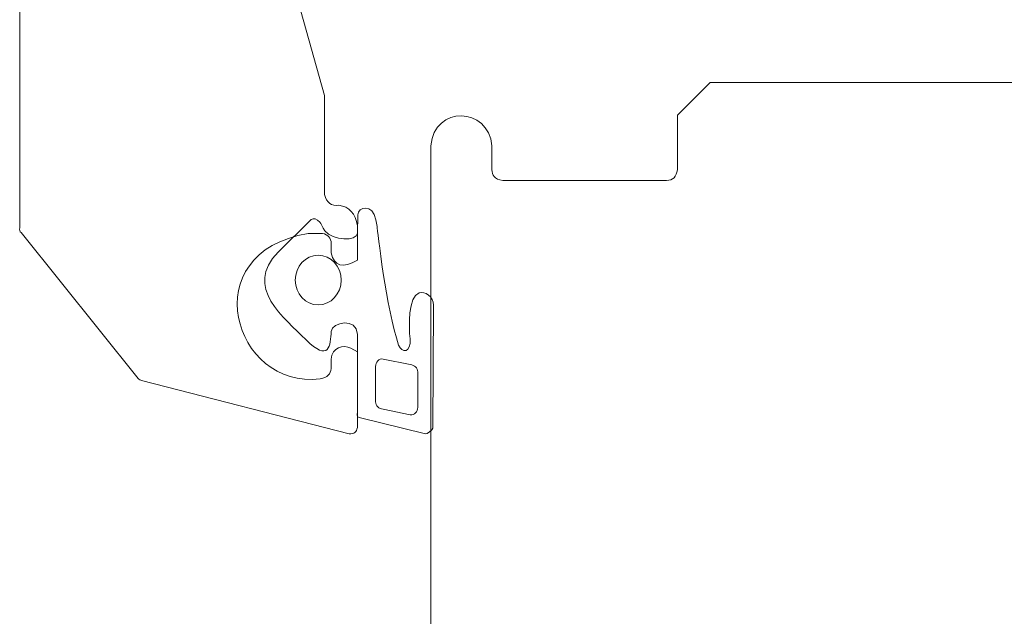
# Model space of a CAD drawing. Units: centimetres. Extents: x -8.8 to 8.8, y -14 to 13.9.
# Drawn here: x -0.7 to 0.8, y -3.4 to -2.5 of the extents above; entities that cross this region are included whole.
import ezdxf

# ---------------------------------------------------------------- set-up
doc = ezdxf.new("R2010")
doc.units = ezdxf.units.CM
doc.header["$MEASUREMENT"] = 0
doc.layers.add('Ebene 1', color=7, linetype='Continuous')

msp = doc.modelspace()

# ---------------------------------------------------------------- linework, layer by layer
at = {"layer": 'Ebene 1', "color": 242, "lineweight": 50}
msp.add_open_spline([(-7.74525, 13.94876), (-7.74525, 13.94876), (8.75475, 13.94876), (8.75475, 13.94876), (8.75475, 13.94876), (8.75475, 13.94876), (8.75475, -9.35128), (8.75475, -9.35128), (8.75475, -9.35128), (8.75475, -9.35128), (-8.74525, -9.35128), (-8.74525, -9.35128), (-8.74525, -9.35128), (-8.74525, -9.35128), (-8.74525, 11.94876), (-8.74525, 11.94876), (-8.74525, 11.94876), (-8.74525, 11.94876), (-7.74525, 13.94876), (-7.74525, 13.94876)], degree=3, knots=[0, 0, 0, 0, 0.1666667, 0.1666667, 0.1666667, 0.1666667, 0.3333333, 0.3333333, 0.3333333, 0.3333333, 0.5, 0.5, 0.5, 0.5, 0.6666667, 0.6666667, 0.6666667, 0.6666667, 1, 1, 1, 1], dxfattribs=at)
at = {"layer": 'Ebene 1', "color": 250, "lineweight": 9}
for points, knots in [([(1.65683, -0.70978), (1.65539, -0.69978), (1.64983, -0.69446), (1.64012, -0.69381), (1.64012, -0.69381), (1.64012, -0.69381), (1.56661, -0.69381), (1.56661, -0.69381), (1.56661, -0.69381), (1.56661, -0.69381), (1.51649, -0.74171), (1.51649, -0.74171), (1.51649, -0.74171), (1.51649, -0.74171), (1.51649, -0.75767), (1.51649, -0.75767), (1.51649, -0.75767), (1.51684, -0.76728), (1.52328, -0.7733), (1.53319, -0.77364), (1.53319, -0.77364), (1.53319, -0.77364), (1.54646, -0.77364), (1.54646, -0.77364), (1.54646, -0.77364), (1.54822, -0.77367), (1.54979, -0.77304), (1.55119, -0.77177), (1.55119, -0.77177), (1.55119, -0.77177), (1.57289, -0.75103), (1.57289, -0.75103), (1.57289, -0.75103), (1.58195, -0.74575), (1.58952, -0.74864), (1.58996, -0.75864), (1.58996, -0.75864), (1.58996, -0.75864), (1.57764, -0.89317), (1.57764, -0.89317), (1.57764, -0.89317), (1.57764, -0.89317), (1.561, -0.90775), (1.561, -0.90775), (1.561, -0.90775), (1.561, -0.90775), (1.27383, -0.90775), (1.27383, -0.90775), (1.27383, -0.90775), (1.27383, -0.90775), (1.25719, -0.89317), (1.25719, -0.89317), (1.25719, -0.89317), (1.25719, -0.89317), (1.24573, -0.77731), (1.24573, -0.77731), (1.24573, -0.77731), (1.24638, -0.76818), (1.25356, -0.7631), (1.26281, -0.7697), (1.26281, -0.7697), (1.26281, -0.7697), (1.27462, -0.78099), (1.27462, -0.78099), (1.27462, -0.78099), (1.27593, -0.78214), (1.27743, -0.78291), (1.27935, -0.78286), (1.27935, -0.78286), (1.27935, -0.78286), (1.29262, -0.78286), (1.29262, -0.78286), (1.29262, -0.78286), (1.30261, -0.78194), (1.3079, -0.77679), (1.30927, -0.76813), (1.30927, -0.76813), (1.30927, -0.76813), (1.30932, -0.75093), (1.30932, -0.75093), (1.30932, -0.75093), (1.30932, -0.75093), (1.2592, -0.70303), (1.2592, -0.70303), (1.2592, -0.70303), (1.2592, -0.70303), (1.17567, -0.70303), (1.17567, -0.70303), (1.17567, -0.70303), (1.17567, -0.70303), (1.12555, -0.75093), (1.12555, -0.75093), (1.12555, -0.75093), (1.12555, -0.75093), (1.12555, -0.7669), (1.12555, -0.7669), (1.12555, -0.7669), (1.12626, -0.77591), (1.13136, -0.7816), (1.14225, -0.78286), (1.14225, -0.78286), (1.14225, -0.78286), (1.15552, -0.78286), (1.15552, -0.78286), (1.15552, -0.78286), (1.15705, -0.78281), (1.15845, -0.78241), (1.15965, -0.7815), (1.15965, -0.7815), (1.15965, -0.7815), (1.17267, -0.76916), (1.17267, -0.76916), (1.17267, -0.76916), (1.17921, -0.76391), (1.18884, -0.76769), (1.18913, -0.77731), (1.18913, -0.77731), (1.18913, -0.77731), (1.17768, -0.89317), (1.17768, -0.89317), (1.17768, -0.89317), (1.17585, -0.90361), (1.16987, -0.90781), (1.16104, -0.90775), (1.16104, -0.90775), (1.16104, -0.90775), (0.98054, -0.90775), (0.98054, -0.90775), (0.98054, -0.90775), (0.96472, -0.91955), (0.94834, -0.92113), (0.93116, -0.90775), (0.93116, -0.90775), (0.93116, -0.90775), (-0.18635, -0.90775), (-0.18635, -0.90775), (-0.18635, -0.90775), (-0.19421, -0.90835), (-0.20007, -0.90421), (-0.203, -0.89317), (-0.203, -0.89317), (-0.203, -0.89317), (-0.21445, -0.76809), (-0.21445, -0.76809), (-0.21445, -0.76809), (-0.21437, -0.75857), (-0.20414, -0.75455), (-0.19737, -0.76048), (-0.19737, -0.76048), (-0.19737, -0.76048), (-0.18556, -0.77177), (-0.18556, -0.77177), (-0.18556, -0.77177), (-0.1844, -0.77302), (-0.18282, -0.77364), (-0.18084, -0.77364), (-0.18084, -0.77364), (-0.18084, -0.77364), (-0.16757, -0.77364), (-0.16757, -0.77364), (-0.16757, -0.77364), (-0.1587, -0.77244), (-0.15268, -0.76767), (-0.15086, -0.75767), (-0.15086, -0.75767), (-0.15086, -0.75767), (-0.15086, -0.74171), (-0.15086, -0.74171), (-0.15086, -0.74171), (-0.15086, -0.74171), (-0.20098, -0.69381), (-0.20098, -0.69381), (-0.20098, -0.69381), (-0.20098, -0.69381), (-0.28452, -0.69381), (-0.28452, -0.69381), (-0.28452, -0.69381), (-0.28452, -0.69381), (-0.33464, -0.74171), (-0.33464, -0.74171), (-0.33464, -0.74171), (-0.33464, -0.74171), (-0.33464, -0.75767), (-0.33464, -0.75767), (-0.33464, -0.75767), (-0.33359, -0.76789), (-0.32735, -0.77347), (-0.31793, -0.77364), (-0.31793, -0.77364), (-0.31793, -0.77364), (-0.30466, -0.77364), (-0.30466, -0.77364), (-0.30466, -0.77364), (-0.30234, -0.77356), (-0.30077, -0.77293), (-0.29994, -0.77177), (-0.29994, -0.77177), (-0.29994, -0.77177), (-0.28812, -0.76048), (-0.28812, -0.76048), (-0.28812, -0.76048), (-0.28203, -0.75426), (-0.27056, -0.75879), (-0.27105, -0.76809), (-0.27105, -0.76809), (-0.27105, -0.76809), (-0.2825, -0.89317), (-0.2825, -0.89317), (-0.2825, -0.89317), (-0.2844, -0.90287), (-0.28995, -0.90772), (-0.29915, -0.90775), (-0.29915, -0.90775), (-0.29915, -0.90775), (-0.58631, -0.90775), (-0.58631, -0.90775), (-0.58631, -0.90775), (-0.58631, -0.90775), (-0.60296, -0.89317), (-0.60296, -0.89317), (-0.60296, -0.89317), (-0.60296, -0.89317), (-0.61528, -0.75864), (-0.61528, -0.75864), (-0.61528, -0.75864), (-0.61466, -0.74803), (-0.60642, -0.74553), (-0.5982, -0.75103), (-0.5982, -0.75103), (-0.5982, -0.75103), (-0.5765, -0.77177), (-0.5765, -0.77177), (-0.5765, -0.77177), (-0.57521, -0.77296), (-0.57367, -0.77366), (-0.57177, -0.77364), (-0.57177, -0.77364), (-0.57177, -0.77364), (-0.55851, -0.77364), (-0.55851, -0.77364), (-0.55851, -0.77364), (-0.54871, -0.77207), (-0.54318, -0.76743), (-0.54194, -0.75973), (-0.54194, -0.75973), (-0.54194, -0.75973), (-0.5418, -0.74171), (-0.5418, -0.74171), (-0.5418, -0.74171), (-0.5418, -0.74171), (-0.59192, -0.69381), (-0.59192, -0.69381), (-0.59192, -0.69381), (-0.59192, -0.69381), (-0.66543, -0.69381), (-0.66543, -0.69381), (-0.66543, -0.69381), (-0.67563, -0.69447), (-0.6812, -0.6998), (-0.68214, -0.70978), (-0.68214, -0.70978), (-0.68214, -0.70978), (-0.68214, -2.38101), (-0.68214, -2.38101), (-0.68214, -2.38101), (-0.68214, -2.38101), (-0.68214, -2.77215), (-0.68214, -2.77215), (-0.68214, -2.77215), (-0.68247, -2.77543), (-0.68178, -2.77792), (-0.68007, -2.77967), (-0.68007, -2.77967), (-0.68007, -2.77967), (-0.50044, -3.00338), (-0.50044, -3.00338), (-0.50044, -3.00338), (-0.49883, -3.00504), (-0.4971, -3.00633), (-0.49508, -3.0068), (-0.49508, -3.0068), (-0.49508, -3.0068), (-0.17684, -3.08828), (-0.17684, -3.08828), (-0.17684, -3.08828), (-0.16875, -3.08944), (-0.1654, -3.08542), (-0.16422, -3.07903), (-0.16422, -3.07903), (-0.16422, -3.07903), (-0.16423, -2.9626), (-0.16423, -2.9626), (-0.16423, -2.9626), (-0.16423, -2.9626), (-0.17425, -2.95707), (-0.17425, -2.95707), (-0.17425, -2.95707), (-0.1852, -2.95103), (-0.20333, -2.95603), (-0.20432, -2.97366), (-0.20432, -2.97366), (-0.20432, -2.97366), (-0.20432, -2.98803), (-0.20432, -2.98803), (-0.20432, -2.98803), (-0.20515, -2.99671), (-0.21008, -3.00247), (-0.22103, -3.00399), (-0.22103, -3.00399), (-0.35434, -3.02116), (-0.41598, -2.80977), (-0.2396, -2.78108), (-0.2396, -2.78108), (-0.2396, -2.78108), (-0.2175, -2.78083), (-0.2175, -2.78083), (-0.2175, -2.78083), (-0.20891, -2.78294), (-0.20452, -2.78814), (-0.20432, -2.79643), (-0.20432, -2.79643), (-0.20432, -2.79643), (-0.20432, -2.81081), (-0.20432, -2.81081), (-0.20432, -2.81081), (-0.20004, -2.83137), (-0.18668, -2.83505), (-0.16423, -2.82188), (-0.16423, -2.82188), (-0.16423, -2.82188), (-0.16423, -2.7693), (-0.16423, -2.7693), (-0.16423, -2.7693), (-0.16724, -2.75023), (-0.17665, -2.73971), (-0.19248, -2.73775), (-0.19248, -2.73775), (-0.2041, -2.73926), (-0.21139, -2.73381), (-0.21435, -2.72141), (-0.21435, -2.72141), (-0.21435, -2.72141), (-0.21435, -2.56901), (-0.21435, -2.56901), (-0.21435, -2.56901), (-0.21435, -2.56901), (-0.2789, -2.3388), (-0.2789, -2.3388), (-0.2789, -2.3388), (-0.29204, -2.28724), (-0.23786, -2.2421), (-0.18762, -2.26374), (-0.18762, -2.26374), (-0.18762, -2.26374), (-0.04379, -2.32227), (-0.04379, -2.32227), (-0.04379, -2.32227), (-0.04379, -2.32227), (1.25791, -2.32227), (1.25791, -2.32227), (1.25791, -2.32227), (1.2704, -2.32348), (1.27578, -2.33018), (1.27405, -2.34237), (1.27405, -2.34237), (1.27405, -2.34237), (1.2562, -2.40601), (1.2562, -2.40601), (1.2562, -2.40601), (1.25505, -2.41301), (1.25789, -2.41742), (1.26655, -2.41804), (1.26655, -2.41804), (1.26655, -2.41804), (1.35721, -2.41228), (1.35721, -2.41228), (1.35721, -2.41228), (1.36856, -2.40994), (1.37365, -2.40356), (1.37247, -2.39317), (1.37247, -2.39317), (1.37247, -2.39317), (1.33698, -2.22648), (1.33698, -2.22648), (1.33698, -2.22648), (1.33698, -2.22648), (1.3704, -2.19455), (1.3704, -2.19455), (1.3704, -2.19455), (1.3704, -2.19455), (1.55659, -2.19455), (1.55659, -2.19455), (1.55659, -2.19455), (1.56646, -2.19522), (1.57203, -2.20054), (1.57329, -2.21051), (1.57329, -2.21051), (1.57329, -2.21051), (1.57329, -2.32227), (1.57329, -2.32227), (1.57329, -2.32227), (1.57293, -2.33101), (1.56886, -2.33731), (1.55659, -2.33823), (1.55659, -2.33823), (1.55659, -2.33823), (1.53092, -2.33823), (1.53092, -2.33823), (1.53092, -2.33823), (1.52241, -2.3381), (1.51693, -2.34249), (1.51447, -2.35144), (1.51447, -2.35144), (1.51447, -2.35144), (1.50646, -2.39624), (1.50646, -2.39624), (1.50646, -2.39624), (1.50648, -2.40533), (1.51168, -2.41063), (1.52206, -2.41217), (1.52206, -2.41217), (1.52206, -2.41217), (1.63176, -2.41807), (1.63176, -2.41807), (1.63176, -2.41807), (1.63176, -2.41807), (1.65683, -2.39411), (1.65683, -2.39411), (1.65683, -2.39411), (1.65683, -2.39411), (1.65683, -0.70978), (1.65683, -0.70978)], [0, 0, 0, 0, 0.0091743, 0.0091743, 0.0091743, 0.0091743, 0.0183486, 0.0183486, 0.0183486, 0.0183486, 0.0275229, 0.0275229, 0.0275229, 0.0275229, 0.0366972, 0.0366972, 0.0366972, 0.0366972, 0.0458716, 0.0458716, 0.0458716, 0.0458716, 0.0550459, 0.0550459, 0.0550459, 0.0550459, 0.0642202, 0.0642202, 0.0642202, 0.0642202, 0.0733945, 0.0733945, 0.0733945, 0.0733945, 0.0825688, 0.0825688, 0.0825688, 0.0825688, 0.0917431, 0.0917431, 0.0917431, 0.0917431, 0.1009174, 0.1009174, 0.1009174, 0.1009174, 0.1100917, 0.1100917, 0.1100917, 0.1100917, 0.1192661, 0.1192661, 0.1192661, 0.1192661, 0.1284404, 0.1284404, 0.1284404, 0.1284404, 0.1376147, 0.1376147, 0.1376147, 0.1376147, 0.146789, 0.146789, 0.146789, 0.146789, 0.1559633, 0.1559633, 0.1559633, 0.1559633, 0.1651376, 0.1651376, 0.1651376, 0.1651376, 0.1743119, 0.1743119, 0.1743119, 0.1743119, 0.1834862, 0.1834862, 0.1834862, 0.1834862, 0.1926606, 0.1926606, 0.1926606, 0.1926606, 0.2018349, 0.2018349, 0.2018349, 0.2018349, 0.2110092, 0.2110092, 0.2110092, 0.2110092, 0.2201835, 0.2201835, 0.2201835, 0.2201835, 0.2293578, 0.2293578, 0.2293578, 0.2293578, 0.2385321, 0.2385321, 0.2385321, 0.2385321, 0.2477064, 0.2477064, 0.2477064, 0.2477064, 0.2568807, 0.2568807, 0.2568807, 0.2568807, 0.266055, 0.266055, 0.266055, 0.266055, 0.2752294, 0.2752294, 0.2752294, 0.2752294, 0.2844037, 0.2844037, 0.2844037, 0.2844037, 0.293578, 0.293578, 0.293578, 0.293578, 0.3027523, 0.3027523, 0.3027523, 0.3027523, 0.3119266, 0.3119266, 0.3119266, 0.3119266, 0.3211009, 0.3211009, 0.3211009, 0.3211009, 0.3302752, 0.3302752, 0.3302752, 0.3302752, 0.3394495, 0.3394495, 0.3394495, 0.3394495, 0.3486239, 0.3486239, 0.3486239, 0.3486239, 0.3577982, 0.3577982, 0.3577982, 0.3577982, 0.3669725, 0.3669725, 0.3669725, 0.3669725, 0.3761468, 0.3761468, 0.3761468, 0.3761468, 0.3853211, 0.3853211, 0.3853211, 0.3853211, 0.3944954, 0.3944954, 0.3944954, 0.3944954, 0.4036697, 0.4036697, 0.4036697, 0.4036697, 0.412844, 0.412844, 0.412844, 0.412844, 0.4220183, 0.4220183, 0.4220183, 0.4220183, 0.4311927, 0.4311927, 0.4311927, 0.4311927, 0.440367, 0.440367, 0.440367, 0.440367, 0.4495413, 0.4495413, 0.4495413, 0.4495413, 0.4587156, 0.4587156, 0.4587156, 0.4587156, 0.4678899, 0.4678899, 0.4678899, 0.4678899, 0.4770642, 0.4770642, 0.4770642, 0.4770642, 0.4862385, 0.4862385, 0.4862385, 0.4862385, 0.4954128, 0.4954128, 0.4954128, 0.4954128, 0.5045872, 0.5045872, 0.5045872, 0.5045872, 0.5137615, 0.5137615, 0.5137615, 0.5137615, 0.5229358, 0.5229358, 0.5229358, 0.5229358, 0.5321101, 0.5321101, 0.5321101, 0.5321101, 0.5412844, 0.5412844, 0.5412844, 0.5412844, 0.5504587, 0.5504587, 0.5504587, 0.5504587, 0.559633, 0.559633, 0.559633, 0.559633, 0.5688073, 0.5688073, 0.5688073, 0.5688073, 0.5779817, 0.5779817, 0.5779817, 0.5779817, 0.587156, 0.587156, 0.587156, 0.587156, 0.5963303, 0.5963303, 0.5963303, 0.5963303, 0.6055046, 0.6055046, 0.6055046, 0.6055046, 0.6146789, 0.6146789, 0.6146789, 0.6146789, 0.6238532, 0.6238532, 0.6238532, 0.6238532, 0.6330275, 0.6330275, 0.6330275, 0.6330275, 0.6422018, 0.6422018, 0.6422018, 0.6422018, 0.6513761, 0.6513761, 0.6513761, 0.6513761, 0.6605505, 0.6605505, 0.6605505, 0.6605505, 0.6697248, 0.6697248, 0.6697248, 0.6697248, 0.6788991, 0.6788991, 0.6788991, 0.6788991, 0.6880734, 0.6880734, 0.6880734, 0.6880734, 0.6972477, 0.6972477, 0.6972477, 0.6972477, 0.706422, 0.706422, 0.706422, 0.706422, 0.7155963, 0.7155963, 0.7155963, 0.7155963, 0.7247706, 0.7247706, 0.7247706, 0.7247706, 0.733945, 0.733945, 0.733945, 0.733945, 0.7431193, 0.7431193, 0.7431193, 0.7431193, 0.7522936, 0.7522936, 0.7522936, 0.7522936, 0.7614679, 0.7614679, 0.7614679, 0.7614679, 0.7706422, 0.7706422, 0.7706422, 0.7706422, 0.7798165, 0.7798165, 0.7798165, 0.7798165, 0.7889908, 0.7889908, 0.7889908, 0.7889908, 0.7981651, 0.7981651, 0.7981651, 0.7981651, 0.8073394, 0.8073394, 0.8073394, 0.8073394, 0.8165138, 0.8165138, 0.8165138, 0.8165138, 0.8256881, 0.8256881, 0.8256881, 0.8256881, 0.8348624, 0.8348624, 0.8348624, 0.8348624, 0.8440367, 0.8440367, 0.8440367, 0.8440367, 0.853211, 0.853211, 0.853211, 0.853211, 0.8623853, 0.8623853, 0.8623853, 0.8623853, 0.8715596, 0.8715596, 0.8715596, 0.8715596, 0.8807339, 0.8807339, 0.8807339, 0.8807339, 0.8899083, 0.8899083, 0.8899083, 0.8899083, 0.8990826, 0.8990826, 0.8990826, 0.8990826, 0.9082569, 0.9082569, 0.9082569, 0.9082569, 0.9174312, 0.9174312, 0.9174312, 0.9174312, 0.9266055, 0.9266055, 0.9266055, 0.9266055, 0.9357798, 0.9357798, 0.9357798, 0.9357798, 0.9449541, 0.9449541, 0.9449541, 0.9449541, 0.9541284, 0.9541284, 0.9541284, 0.9541284, 0.9633028, 0.9633028, 0.9633028, 0.9633028, 0.9724771, 0.9724771, 0.9724771, 0.9724771, 0.9816514, 0.9816514, 0.9816514, 0.9816514, 1, 1, 1, 1]), ([(2.29122, -2.0359), (2.29122, -2.0359), (2.28915, -2.02979), (2.28915, -2.02979), (2.28915, -2.02979), (2.28915, -2.02979), (2.1771, -1.88377), (2.1771, -1.88377), (2.1771, -1.88377), (2.17524, -1.88124), (2.17259, -1.87994), (2.16913, -1.87984), (2.16913, -1.87984), (2.16913, -1.87984), (1.81598, -1.87984), (1.81598, -1.87984), (1.81598, -1.87984), (1.81086, -1.8803), (1.80701, -1.88282), (1.80594, -1.88988), (1.80594, -1.88988), (1.80594, -1.88988), (1.80578, -2.01332), (1.80578, -2.01332), (1.80578, -2.01332), (1.82499, -2.02836), (1.84272, -2.02331), (1.8461, -2.002), (1.8461, -2.002), (1.8461, -2.002), (1.84629, -1.97102), (1.84629, -1.97102), (1.84629, -1.97102), (1.84787, -1.96153), (1.85612, -1.95658), (1.86283, -1.95682), (1.86283, -1.95682), (1.86283, -1.95682), (1.88717, -1.95682), (1.88717, -1.95682), (1.88717, -1.95682), (1.89242, -1.95679), (1.897, -1.95917), (1.90087, -1.96395), (1.90087, -1.96395), (1.90087, -1.96395), (1.98055, -2.07774), (1.98055, -2.07774), (1.98055, -2.07774), (1.98504, -2.08178), (1.98504, -2.08817), (1.98055, -2.09694), (1.98055, -2.09694), (1.98055, -2.09694), (1.91142, -2.19567), (1.91142, -2.19567), (1.91142, -2.19567), (1.90763, -2.20062), (1.90307, -2.203), (1.89771, -2.2028), (1.89771, -2.2028), (1.89771, -2.2028), (1.86283, -2.2028), (1.86283, -2.2028), (1.86283, -2.2028), (1.85885, -2.20261), (1.85489, -2.20139), (1.851, -2.1979), (1.851, -2.1979), (1.84791, -2.19534), (1.84586, -2.1918), (1.8461, -2.18607), (1.8461, -2.18607), (1.8461, -2.18607), (1.8461, -2.17268), (1.8461, -2.17268), (1.8461, -2.17268), (1.84101, -2.15099), (1.82763, -2.14713), (1.80594, -2.16109), (1.80594, -2.16109), (1.80594, -2.16109), (1.80594, -2.23125), (1.80594, -2.23125), (1.80594, -2.23125), (1.80601, -2.24057), (1.81159, -2.24616), (1.82267, -2.24799), (1.82267, -2.24799), (1.8317, -2.2489), (1.83827, -2.25315), (1.8394, -2.26472), (1.8394, -2.26472), (1.8394, -2.26472), (1.83867, -2.50753), (1.83867, -2.50753), (1.83867, -2.50753), (1.83616, -2.52831), (1.81967, -2.5422), (1.7892, -2.5492), (1.7892, -2.5492), (1.7892, -2.5492), (1.50138, -2.5492), (1.50138, -2.5492), (1.50138, -2.5492), (1.49549, -2.55017), (1.49214, -2.55352), (1.49134, -2.55924), (1.49134, -2.55924), (1.49134, -2.55924), (1.49134, -2.61278), (1.49134, -2.61278), (1.49134, -2.61278), (1.49134, -2.61278), (1.4813, -2.62284), (1.4813, -2.62284), (1.4813, -2.62284), (1.4813, -2.62284), (1.43444, -2.62284), (1.43444, -2.62284), (1.43444, -2.62284), (1.43444, -2.62284), (1.4244, -2.63288), (1.4244, -2.63288), (1.4244, -2.63288), (1.4244, -2.63288), (1.4244, -2.73663), (1.4244, -2.73663), (1.4244, -2.73663), (1.4244, -2.73663), (1.43444, -2.74667), (1.43444, -2.74667), (1.43444, -2.74667), (1.43444, -2.74667), (1.4813, -2.74667), (1.4813, -2.74667), (1.4813, -2.74667), (1.4813, -2.74667), (1.49134, -2.75671), (1.49134, -2.75671), (1.49134, -2.75671), (1.49134, -2.75671), (1.49084, -2.90635), (1.49084, -2.90635), (1.49084, -2.90635), (1.48831, -2.92218), (1.47632, -2.93065), (1.45787, -2.93409), (1.45787, -2.93409), (1.45787, -2.93409), (1.23029, -2.93409), (1.23029, -2.93409), (1.23029, -2.93409), (1.23029, -2.93409), (1.22025, -2.94413), (1.22025, -2.94413), (1.22025, -2.94413), (1.22025, -2.94413), (1.21021, -2.93409), (1.21021, -2.93409), (1.21021, -2.93409), (1.21021, -2.93409), (0.98263, -2.93409), (0.98263, -2.93409), (0.98263, -2.93409), (0.96248, -2.93266), (0.95132, -2.9215), (0.94916, -2.90062), (0.94916, -2.90062), (0.94916, -2.90062), (0.94916, -2.75671), (0.94916, -2.75671), (0.94916, -2.75671), (0.94916, -2.75671), (0.9592, -2.74667), (0.9592, -2.74667), (0.9592, -2.74667), (0.9592, -2.74667), (1.00605, -2.74667), (1.00605, -2.74667), (1.00605, -2.74667), (1.00605, -2.74667), (1.0161, -2.73663), (1.0161, -2.73663), (1.0161, -2.73663), (1.0161, -2.73663), (1.0161, -2.63288), (1.0161, -2.63288), (1.0161, -2.63288), (1.0161, -2.63288), (1.00605, -2.62284), (1.00605, -2.62284), (1.00605, -2.62284), (1.00605, -2.62284), (0.9592, -2.62284), (0.9592, -2.62284), (0.9592, -2.62284), (0.9592, -2.62284), (0.94916, -2.61278), (0.94916, -2.61278), (0.94916, -2.61278), (0.94916, -2.61278), (0.94916, -2.54931), (0.94916, -2.54931), (0.94916, -2.54931), (0.94916, -2.54931), (0.37686, -2.54931), (0.37686, -2.54931), (0.37686, -2.54931), (0.37686, -2.54931), (0.32666, -2.5994), (0.32666, -2.5994), (0.32666, -2.5994), (0.32666, -2.5994), (0.32666, -2.68308), (0.32666, -2.68308), (0.32666, -2.68308), (0.32542, -2.69385), (0.31985, -2.69942), (0.30992, -2.69981), (0.30992, -2.69981), (0.30992, -2.69981), (0.05891, -2.69981), (0.05891, -2.69981), (0.05891, -2.69981), (0.04552, -2.6977), (0.04241, -2.69103), (0.04218, -2.68308), (0.04218, -2.68308), (0.04218, -2.68308), (0.04218, -2.64626), (0.04218, -2.64626), (0.04218, -2.64626), (0.03674, -2.58629), (-0.04607, -2.58404), (-0.05153, -2.64626), (-0.05153, -2.64626), (-0.05153, -2.64626), (-0.05153, -4.22305), (-0.05153, -4.22305), (-0.05153, -4.22305), (-0.05153, -4.22305), (-0.04945, -4.22917), (-0.04945, -4.22917), (-0.04945, -4.22917), (-0.04945, -4.22917), (0.13462, -4.46905), (0.13462, -4.46905), (0.13462, -4.46905), (0.13462, -4.46905), (0.1452, -4.47403), (0.1452, -4.47403), (0.1452, -4.47403), (0.1452, -4.47403), (0.45458, -4.55694), (0.45458, -4.55694), (0.45458, -4.55694), (0.46014, -4.55767), (0.46474, -4.55557), (0.46722, -4.54724), (0.46722, -4.54724), (0.46722, -4.54724), (0.46722, -4.42353), (0.46722, -4.42353), (0.46722, -4.42353), (0.44921, -4.40828), (0.4352, -4.40959), (0.42706, -4.43512), (0.42706, -4.43512), (0.42706, -4.43512), (0.42704, -4.45058), (0.42704, -4.45058), (0.42704, -4.45058), (0.42547, -4.46373), (0.41554, -4.46916), (0.39725, -4.46688), (0.39725, -4.46688), (0.25659, -4.46093), (0.23777, -4.25886), (0.38711, -4.23338), (0.38711, -4.23338), (0.38711, -4.23338), (0.412, -4.23323), (0.412, -4.23323), (0.412, -4.23323), (0.41992, -4.23364), (0.42578, -4.23772), (0.42706, -4.24987), (0.42706, -4.24987), (0.42706, -4.24987), (0.42706, -4.26443), (0.42706, -4.26443), (0.42706, -4.26443), (0.4297, -4.2815), (0.43974, -4.28729), (0.45718, -4.28183), (0.45718, -4.28183), (0.45718, -4.28183), (0.46722, -4.27603), (0.46722, -4.27603), (0.46722, -4.27603), (0.46722, -4.27603), (0.46722, -4.2226), (0.46722, -4.2226), (0.46722, -4.2226), (0.46555, -4.20145), (0.4544, -4.1903), (0.43375, -4.18913), (0.43375, -4.18913), (0.42319, -4.18909), (0.41729, -4.18387), (0.41702, -4.1724), (0.41702, -4.1724), (0.41702, -4.1724), (0.41702, -4.01267), (0.41702, -4.01267), (0.41702, -4.01267), (0.41702, -4.01267), (0.35237, -3.77137), (0.35237, -3.77137), (0.35237, -3.77137), (0.34063, -3.70082), (0.40121, -3.67441), (0.44379, -3.6927), (0.44379, -3.6927), (0.44379, -3.6927), (0.58436, -3.75405), (0.58436, -3.75405), (0.58436, -3.75405), (0.58436, -3.75405), (1.09594, -3.75405), (1.09594, -3.75405), (1.09594, -3.75405), (1.10972, -3.74482), (1.12536, -3.74359), (1.14375, -3.75405), (1.14375, -3.75405), (1.14375, -3.75405), (1.90038, -3.75405), (1.90038, -3.75405), (1.90038, -3.75405), (1.90741, -3.75509), (1.91065, -3.75929), (1.91008, -3.76668), (1.91008, -3.76668), (1.91008, -3.76668), (1.89177, -3.835), (1.89177, -3.835), (1.89177, -3.835), (1.88763, -3.84635), (1.89048, -3.85282), (1.90031, -3.85443), (1.90031, -3.85443), (1.90031, -3.85443), (1.99112, -3.8484), (1.99112, -3.8484), (1.99112, -3.8484), (1.99831, -3.84772), (2.00346, -3.84295), (2.00657, -3.83411), (2.00657, -3.83411), (2.00657, -3.83411), (1.97086, -3.65365), (1.97086, -3.65365), (1.97086, -3.65365), (1.97086, -3.65365), (2.00433, -3.62018), (2.00433, -3.62018), (2.00433, -3.62018), (2.00433, -3.62018), (2.19082, -3.62018), (2.19082, -3.62018), (2.19082, -3.62018), (2.19945, -3.62057), (2.20503, -3.62615), (2.20755, -3.63691), (2.20755, -3.63691), (2.20755, -3.63691), (2.20755, -3.75405), (2.20755, -3.75405), (2.20755, -3.75405), (2.20732, -3.76368), (2.20245, -3.7698), (2.19082, -3.77078), (2.19082, -3.77078), (2.19082, -3.77078), (2.16512, -3.77078), (2.16512, -3.77078), (2.16512, -3.77078), (2.15669, -3.77128), (2.1512, -3.77588), (2.14864, -3.78461), (2.14864, -3.78461), (2.14864, -3.78461), (2.14087, -3.82866), (2.14087, -3.82866), (2.14087, -3.82866), (2.14042, -3.84008), (2.14555, -3.84662), (2.15624, -3.84827), (2.15624, -3.84827), (2.15624, -3.84827), (2.26612, -3.85445), (2.26612, -3.85445), (2.26612, -3.85445), (2.26612, -3.85445), (2.29122, -3.82935), (2.29122, -3.82935), (2.29122, -3.82935), (2.29122, -3.82935), (2.29122, -2.0359), (2.29122, -2.0359)], [0, 0, 0, 0, 0.0096154, 0.0096154, 0.0096154, 0.0096154, 0.0192308, 0.0192308, 0.0192308, 0.0192308, 0.0288462, 0.0288462, 0.0288462, 0.0288462, 0.0384615, 0.0384615, 0.0384615, 0.0384615, 0.0480769, 0.0480769, 0.0480769, 0.0480769, 0.0576923, 0.0576923, 0.0576923, 0.0576923, 0.0673077, 0.0673077, 0.0673077, 0.0673077, 0.0769231, 0.0769231, 0.0769231, 0.0769231, 0.0865385, 0.0865385, 0.0865385, 0.0865385, 0.0961538, 0.0961538, 0.0961538, 0.0961538, 0.1057692, 0.1057692, 0.1057692, 0.1057692, 0.1153846, 0.1153846, 0.1153846, 0.1153846, 0.125, 0.125, 0.125, 0.125, 0.1346154, 0.1346154, 0.1346154, 0.1346154, 0.1442308, 0.1442308, 0.1442308, 0.1442308, 0.1538462, 0.1538462, 0.1538462, 0.1538462, 0.1634615, 0.1634615, 0.1634615, 0.1634615, 0.1730769, 0.1730769, 0.1730769, 0.1730769, 0.1826923, 0.1826923, 0.1826923, 0.1826923, 0.1923077, 0.1923077, 0.1923077, 0.1923077, 0.2019231, 0.2019231, 0.2019231, 0.2019231, 0.2115385, 0.2115385, 0.2115385, 0.2115385, 0.2211538, 0.2211538, 0.2211538, 0.2211538, 0.2307692, 0.2307692, 0.2307692, 0.2307692, 0.2403846, 0.2403846, 0.2403846, 0.2403846, 0.25, 0.25, 0.25, 0.25, 0.2596154, 0.2596154, 0.2596154, 0.2596154, 0.2692308, 0.2692308, 0.2692308, 0.2692308, 0.2788462, 0.2788462, 0.2788462, 0.2788462, 0.2884615, 0.2884615, 0.2884615, 0.2884615, 0.2980769, 0.2980769, 0.2980769, 0.2980769, 0.3076923, 0.3076923, 0.3076923, 0.3076923, 0.3173077, 0.3173077, 0.3173077, 0.3173077, 0.3269231, 0.3269231, 0.3269231, 0.3269231, 0.3365385, 0.3365385, 0.3365385, 0.3365385, 0.3461538, 0.3461538, 0.3461538, 0.3461538, 0.3557692, 0.3557692, 0.3557692, 0.3557692, 0.3653846, 0.3653846, 0.3653846, 0.3653846, 0.375, 0.375, 0.375, 0.375, 0.3846154, 0.3846154, 0.3846154, 0.3846154, 0.3942308, 0.3942308, 0.3942308, 0.3942308, 0.4038462, 0.4038462, 0.4038462, 0.4038462, 0.4134615, 0.4134615, 0.4134615, 0.4134615, 0.4230769, 0.4230769, 0.4230769, 0.4230769, 0.4326923, 0.4326923, 0.4326923, 0.4326923, 0.4423077, 0.4423077, 0.4423077, 0.4423077, 0.4519231, 0.4519231, 0.4519231, 0.4519231, 0.4615385, 0.4615385, 0.4615385, 0.4615385, 0.4711538, 0.4711538, 0.4711538, 0.4711538, 0.4807692, 0.4807692, 0.4807692, 0.4807692, 0.4903846, 0.4903846, 0.4903846, 0.4903846, 0.5, 0.5, 0.5, 0.5, 0.5096154, 0.5096154, 0.5096154, 0.5096154, 0.5192308, 0.5192308, 0.5192308, 0.5192308, 0.5288462, 0.5288462, 0.5288462, 0.5288462, 0.5384615, 0.5384615, 0.5384615, 0.5384615, 0.5480769, 0.5480769, 0.5480769, 0.5480769, 0.5576923, 0.5576923, 0.5576923, 0.5576923, 0.5673077, 0.5673077, 0.5673077, 0.5673077, 0.5769231, 0.5769231, 0.5769231, 0.5769231, 0.5865385, 0.5865385, 0.5865385, 0.5865385, 0.5961538, 0.5961538, 0.5961538, 0.5961538, 0.6057692, 0.6057692, 0.6057692, 0.6057692, 0.6153846, 0.6153846, 0.6153846, 0.6153846, 0.625, 0.625, 0.625, 0.625, 0.6346154, 0.6346154, 0.6346154, 0.6346154, 0.6442308, 0.6442308, 0.6442308, 0.6442308, 0.6538462, 0.6538462, 0.6538462, 0.6538462, 0.6634615, 0.6634615, 0.6634615, 0.6634615, 0.6730769, 0.6730769, 0.6730769, 0.6730769, 0.6826923, 0.6826923, 0.6826923, 0.6826923, 0.6923077, 0.6923077, 0.6923077, 0.6923077, 0.7019231, 0.7019231, 0.7019231, 0.7019231, 0.7115385, 0.7115385, 0.7115385, 0.7115385, 0.7211538, 0.7211538, 0.7211538, 0.7211538, 0.7307692, 0.7307692, 0.7307692, 0.7307692, 0.7403846, 0.7403846, 0.7403846, 0.7403846, 0.75, 0.75, 0.75, 0.75, 0.7596154, 0.7596154, 0.7596154, 0.7596154, 0.7692308, 0.7692308, 0.7692308, 0.7692308, 0.7788462, 0.7788462, 0.7788462, 0.7788462, 0.7884615, 0.7884615, 0.7884615, 0.7884615, 0.7980769, 0.7980769, 0.7980769, 0.7980769, 0.8076923, 0.8076923, 0.8076923, 0.8076923, 0.8173077, 0.8173077, 0.8173077, 0.8173077, 0.8269231, 0.8269231, 0.8269231, 0.8269231, 0.8365385, 0.8365385, 0.8365385, 0.8365385, 0.8461538, 0.8461538, 0.8461538, 0.8461538, 0.8557692, 0.8557692, 0.8557692, 0.8557692, 0.8653846, 0.8653846, 0.8653846, 0.8653846, 0.875, 0.875, 0.875, 0.875, 0.8846154, 0.8846154, 0.8846154, 0.8846154, 0.8942308, 0.8942308, 0.8942308, 0.8942308, 0.9038462, 0.9038462, 0.9038462, 0.9038462, 0.9134615, 0.9134615, 0.9134615, 0.9134615, 0.9230769, 0.9230769, 0.9230769, 0.9230769, 0.9326923, 0.9326923, 0.9326923, 0.9326923, 0.9423077, 0.9423077, 0.9423077, 0.9423077, 0.9519231, 0.9519231, 0.9519231, 0.9519231, 0.9615385, 0.9615385, 0.9615385, 0.9615385, 0.9711538, 0.9711538, 0.9711538, 0.9711538, 0.9807692, 0.9807692, 0.9807692, 0.9807692, 1, 1, 1, 1]), ([(-0.23481, -2.75969), (-0.23481, -2.75969), (-0.28547, -2.80959), (-0.28547, -2.80959), (-0.28547, -2.80959), (-0.3398, -2.86312), (-0.27515, -2.91188), (-0.24341, -2.94364), (-0.24341, -2.94364), (-0.20704, -2.97999), (-0.20553, -2.95205), (-0.20434, -2.9314), (-0.20434, -2.9314), (-0.20353, -2.91719), (-0.16422, -2.90893), (-0.16422, -2.93606), (-0.16422, -2.93606), (-0.16422, -2.93606), (-0.16422, -3.05513), (-0.16422, -3.05513), (-0.16422, -3.05513), (-0.16422, -3.05949), (-0.16565, -3.06245), (-0.16143, -3.0635), (-0.16143, -3.0635), (-0.16143, -3.0635), (-0.05942, -3.08872), (-0.05942, -3.08872), (-0.05942, -3.08872), (-0.05785, -3.0891), (-0.0486, -3.08296), (-0.04858, -3.07979), (-0.04858, -3.07979), (-0.04858, -3.07979), (-0.04728, -2.89115), (-0.04728, -2.89115), (-0.04728, -2.89115), (-0.04769, -2.87775), (-0.06046, -2.86916), (-0.06915, -2.87209), (-0.06915, -2.87209), (-0.08631, -2.87789), (-0.0854, -2.92413), (-0.08342, -2.94288), (-0.08342, -2.94288), (-0.08117, -2.96417), (-0.09627, -2.96542), (-0.10086, -2.95224), (-0.10086, -2.95224), (-0.12006, -2.89715), (-0.13324, -2.77576), (-0.13406, -2.7701), (-0.13406, -2.7701), (-0.13406, -2.7701), (-0.136, -2.7599), (-0.136, -2.7599), (-0.136, -2.7599), (-0.14068, -2.7351), (-0.16305, -2.73952), (-0.16342, -2.75257), (-0.16342, -2.75257), (-0.16342, -2.75257), (-0.16423, -2.78041), (-0.16423, -2.78041), (-0.16423, -2.78041), (-0.1646, -2.79349), (-0.20214, -2.79195), (-0.2139, -2.77698), (-0.2139, -2.77698), (-0.21837, -2.7713), (-0.21983, -2.7654), (-0.22162, -2.76363), (-0.22162, -2.76363), (-0.22711, -2.7582), (-0.2315, -2.75689), (-0.23481, -2.75969)], [0, 0, 0, 0, 0.05, 0.05, 0.05, 0.05, 0.1, 0.1, 0.1, 0.1, 0.15, 0.15, 0.15, 0.15, 0.2, 0.2, 0.2, 0.2, 0.25, 0.25, 0.25, 0.25, 0.3, 0.3, 0.3, 0.3, 0.35, 0.35, 0.35, 0.35, 0.4, 0.4, 0.4, 0.4, 0.45, 0.45, 0.45, 0.45, 0.5, 0.5, 0.5, 0.5, 0.55, 0.55, 0.55, 0.55, 0.6, 0.6, 0.6, 0.6, 0.65, 0.65, 0.65, 0.65, 0.7, 0.7, 0.7, 0.7, 0.75, 0.75, 0.75, 0.75, 0.8, 0.8, 0.8, 0.8, 0.85, 0.85, 0.85, 0.85, 0.9, 0.9, 0.9, 0.9, 1, 1, 1, 1]), ([(-0.22423, -2.81433), (-0.24369, -2.81433), (-0.25947, -2.83141), (-0.25947, -2.8525), (-0.25947, -2.8525), (-0.25947, -2.8736), (-0.24369, -2.89069), (-0.22423, -2.89069), (-0.22423, -2.89069), (-0.20477, -2.89069), (-0.18899, -2.8736), (-0.18899, -2.8525), (-0.18899, -2.8525), (-0.18899, -2.83141), (-0.20477, -2.81433), (-0.22423, -2.81433)], [0, 0, 0, 0, 0.2, 0.2, 0.2, 0.2, 0.4, 0.4, 0.4, 0.4, 0.6, 0.6, 0.6, 0.6, 1, 1, 1, 1]), ([(-0.22423, -2.81433), (-0.24369, -2.81433), (-0.25947, -2.83141), (-0.25947, -2.8525), (-0.25947, -2.8525), (-0.25947, -2.8736), (-0.24369, -2.89069), (-0.22423, -2.89069), (-0.22423, -2.89069), (-0.20477, -2.89069), (-0.18899, -2.8736), (-0.18899, -2.8525), (-0.18899, -2.8525), (-0.18899, -2.83141), (-0.20477, -2.81433), (-0.22423, -2.81433)], [0, 0, 0, 0, 0.2, 0.2, 0.2, 0.2, 0.4, 0.4, 0.4, 0.4, 0.6, 0.6, 0.6, 0.6, 1, 1, 1, 1]), ([(-0.22423, -2.81433), (-0.24369, -2.81433), (-0.25947, -2.83141), (-0.25947, -2.8525), (-0.25947, -2.8525), (-0.25947, -2.8736), (-0.24369, -2.89069), (-0.22423, -2.89069), (-0.22423, -2.89069), (-0.20477, -2.89069), (-0.18899, -2.8736), (-0.18899, -2.8525), (-0.18899, -2.8525), (-0.18899, -2.83143), (-0.20477, -2.81433), (-0.22423, -2.81433)], [0, 0, 0, 0, 0.2, 0.2, 0.2, 0.2, 0.4, 0.4, 0.4, 0.4, 0.6, 0.6, 0.6, 0.6, 1, 1, 1, 1]), ([(-0.22423, -2.81433), (-0.24369, -2.81433), (-0.25947, -2.83143), (-0.25947, -2.8525), (-0.25947, -2.8525), (-0.25947, -2.8736), (-0.24369, -2.89069), (-0.22423, -2.89069), (-0.22423, -2.89069), (-0.20477, -2.89069), (-0.18899, -2.8736), (-0.18899, -2.8525), (-0.18899, -2.8525), (-0.18899, -2.83143), (-0.20477, -2.81433), (-0.22423, -2.81433)], [0, 0, 0, 0, 0.2, 0.2, 0.2, 0.2, 0.4, 0.4, 0.4, 0.4, 0.6, 0.6, 0.6, 0.6, 1, 1, 1, 1]), ([(-0.22423, -2.81433), (-0.24369, -2.81433), (-0.25947, -2.83143), (-0.25947, -2.8525), (-0.25947, -2.8525), (-0.25947, -2.8736), (-0.24369, -2.89069), (-0.22423, -2.89069), (-0.22423, -2.89069), (-0.20477, -2.89069), (-0.18899, -2.8736), (-0.18899, -2.8525), (-0.18899, -2.8525), (-0.18899, -2.83143), (-0.20477, -2.81433), (-0.22423, -2.81433)], [0, 0, 0, 0, 0.2, 0.2, 0.2, 0.2, 0.4, 0.4, 0.4, 0.4, 0.6, 0.6, 0.6, 0.6, 1, 1, 1, 1]), ([(-0.22423, -2.81433), (-0.24369, -2.81433), (-0.25947, -2.83143), (-0.25947, -2.8525), (-0.25947, -2.8525), (-0.25947, -2.8736), (-0.24369, -2.89069), (-0.22423, -2.89069), (-0.22423, -2.89069), (-0.20477, -2.89069), (-0.18899, -2.8736), (-0.18899, -2.8525), (-0.18899, -2.8525), (-0.18899, -2.83143), (-0.20477, -2.81433), (-0.22423, -2.81433)], [0, 0, 0, 0, 0.2, 0.2, 0.2, 0.2, 0.4, 0.4, 0.4, 0.4, 0.6, 0.6, 0.6, 0.6, 1, 1, 1, 1]), ([(-0.22423, -2.81433), (-0.24369, -2.81433), (-0.25947, -2.83143), (-0.25947, -2.8525), (-0.25947, -2.8525), (-0.25947, -2.8736), (-0.24369, -2.89069), (-0.22423, -2.89069), (-0.22423, -2.89069), (-0.20477, -2.89069), (-0.18899, -2.8736), (-0.18899, -2.8525), (-0.18899, -2.8525), (-0.18899, -2.83143), (-0.20477, -2.81433), (-0.22423, -2.81433)], [0, 0, 0, 0, 0.2, 0.2, 0.2, 0.2, 0.4, 0.4, 0.4, 0.4, 0.6, 0.6, 0.6, 0.6, 1, 1, 1, 1]), ([(-0.22423, -2.81433), (-0.24369, -2.81433), (-0.25947, -2.83143), (-0.25947, -2.8525), (-0.25947, -2.8525), (-0.25947, -2.8736), (-0.24369, -2.89069), (-0.22423, -2.89069), (-0.22423, -2.89069), (-0.20477, -2.89069), (-0.18899, -2.8736), (-0.18899, -2.8525), (-0.18899, -2.8525), (-0.18899, -2.83143), (-0.20477, -2.81433), (-0.22423, -2.81433)], [0, 0, 0, 0, 0.2, 0.2, 0.2, 0.2, 0.4, 0.4, 0.4, 0.4, 0.6, 0.6, 0.6, 0.6, 1, 1, 1, 1]), ([(-0.22423, -2.81433), (-0.24369, -2.81433), (-0.25947, -2.83143), (-0.25947, -2.8525), (-0.25947, -2.8525), (-0.25947, -2.8736), (-0.24369, -2.89069), (-0.22423, -2.89069), (-0.22423, -2.89069), (-0.20477, -2.89069), (-0.18899, -2.8736), (-0.18899, -2.8525), (-0.18899, -2.8525), (-0.18899, -2.83143), (-0.20477, -2.81433), (-0.22423, -2.81433)], [0, 0, 0, 0, 0.2, 0.2, 0.2, 0.2, 0.4, 0.4, 0.4, 0.4, 0.6, 0.6, 0.6, 0.6, 1, 1, 1, 1]), ([(-0.22423, -2.81433), (-0.24369, -2.81433), (-0.25947, -2.83143), (-0.25947, -2.85252), (-0.25947, -2.85252), (-0.25947, -2.8736), (-0.24369, -2.8907), (-0.22423, -2.8907), (-0.22423, -2.8907), (-0.20477, -2.8907), (-0.18899, -2.8736), (-0.18899, -2.85252), (-0.18899, -2.85252), (-0.18899, -2.83143), (-0.20477, -2.81433), (-0.22423, -2.81433)], [0, 0, 0, 0, 0.2, 0.2, 0.2, 0.2, 0.4, 0.4, 0.4, 0.4, 0.6, 0.6, 0.6, 0.6, 1, 1, 1, 1]), ([(-0.22423, -2.81433), (-0.24369, -2.81433), (-0.25947, -2.83143), (-0.25947, -2.85252), (-0.25947, -2.85252), (-0.25947, -2.8736), (-0.24369, -2.8907), (-0.22423, -2.8907), (-0.22423, -2.8907), (-0.20477, -2.8907), (-0.18899, -2.8736), (-0.18899, -2.85252), (-0.18899, -2.85252), (-0.18899, -2.83143), (-0.20477, -2.81433), (-0.22423, -2.81433)], [0, 0, 0, 0, 0.2, 0.2, 0.2, 0.2, 0.4, 0.4, 0.4, 0.4, 0.6, 0.6, 0.6, 0.6, 1, 1, 1, 1]), ([(-0.22423, -2.81433), (-0.24369, -2.81433), (-0.25947, -2.83143), (-0.25947, -2.85252), (-0.25947, -2.85252), (-0.25947, -2.8736), (-0.24369, -2.8907), (-0.22423, -2.8907), (-0.22423, -2.8907), (-0.20477, -2.8907), (-0.18899, -2.8736), (-0.18899, -2.85252), (-0.18899, -2.85252), (-0.18899, -2.83143), (-0.20477, -2.81433), (-0.22423, -2.81433)], [0, 0, 0, 0, 0.2, 0.2, 0.2, 0.2, 0.4, 0.4, 0.4, 0.4, 0.6, 0.6, 0.6, 0.6, 1, 1, 1, 1]), ([(-0.22423, -2.81433), (-0.24369, -2.81433), (-0.25947, -2.83143), (-0.25947, -2.85252), (-0.25947, -2.85252), (-0.25947, -2.8736), (-0.24369, -2.8907), (-0.22423, -2.8907), (-0.22423, -2.8907), (-0.20477, -2.8907), (-0.18899, -2.8736), (-0.18899, -2.85252), (-0.18899, -2.85252), (-0.18899, -2.83143), (-0.20477, -2.81433), (-0.22423, -2.81433)], [0, 0, 0, 0, 0.2, 0.2, 0.2, 0.2, 0.4, 0.4, 0.4, 0.4, 0.6, 0.6, 0.6, 0.6, 1, 1, 1, 1]), ([(-0.22423, -2.81433), (-0.24369, -2.81433), (-0.25947, -2.83143), (-0.25947, -2.85252), (-0.25947, -2.85252), (-0.25947, -2.8736), (-0.24369, -2.8907), (-0.22423, -2.8907), (-0.22423, -2.8907), (-0.20477, -2.8907), (-0.18899, -2.8736), (-0.18899, -2.85252), (-0.18899, -2.85252), (-0.18899, -2.83143), (-0.20477, -2.81433), (-0.22423, -2.81433)], [0, 0, 0, 0, 0.2, 0.2, 0.2, 0.2, 0.4, 0.4, 0.4, 0.4, 0.6, 0.6, 0.6, 0.6, 1, 1, 1, 1]), ([(-0.22423, -2.81433), (-0.24369, -2.81433), (-0.25947, -2.83143), (-0.25947, -2.85252), (-0.25947, -2.85252), (-0.25947, -2.8736), (-0.24369, -2.8907), (-0.22423, -2.8907), (-0.22423, -2.8907), (-0.20477, -2.8907), (-0.18899, -2.8736), (-0.18899, -2.85252), (-0.18899, -2.85252), (-0.18899, -2.83143), (-0.20477, -2.81433), (-0.22423, -2.81433)], [0, 0, 0, 0, 0.2, 0.2, 0.2, 0.2, 0.4, 0.4, 0.4, 0.4, 0.6, 0.6, 0.6, 0.6, 1, 1, 1, 1]), ([(-0.22423, -2.81433), (-0.24369, -2.81433), (-0.25947, -2.83143), (-0.25947, -2.85252), (-0.25947, -2.85252), (-0.25947, -2.87361), (-0.24369, -2.8907), (-0.22423, -2.8907), (-0.22423, -2.8907), (-0.20477, -2.8907), (-0.18899, -2.87361), (-0.18899, -2.85252), (-0.18899, -2.85252), (-0.18899, -2.83143), (-0.20477, -2.81433), (-0.22423, -2.81433)], [0, 0, 0, 0, 0.2, 0.2, 0.2, 0.2, 0.4, 0.4, 0.4, 0.4, 0.6, 0.6, 0.6, 0.6, 1, 1, 1, 1]), ([(-0.22423, -2.81433), (-0.24369, -2.81433), (-0.25947, -2.83143), (-0.25947, -2.85252), (-0.25947, -2.85252), (-0.25947, -2.87361), (-0.24369, -2.8907), (-0.22423, -2.8907), (-0.22423, -2.8907), (-0.20477, -2.8907), (-0.18899, -2.87361), (-0.18899, -2.85252), (-0.18899, -2.85252), (-0.18899, -2.83143), (-0.20477, -2.81433), (-0.22423, -2.81433)], [0, 0, 0, 0, 0.2, 0.2, 0.2, 0.2, 0.4, 0.4, 0.4, 0.4, 0.6, 0.6, 0.6, 0.6, 1, 1, 1, 1]), ([(-0.22423, -2.81433), (-0.24369, -2.81433), (-0.25947, -2.83143), (-0.25947, -2.85252), (-0.25947, -2.85252), (-0.25947, -2.87361), (-0.24369, -2.8907), (-0.22423, -2.8907), (-0.22423, -2.8907), (-0.20477, -2.8907), (-0.18899, -2.87361), (-0.18899, -2.85252), (-0.18899, -2.85252), (-0.18899, -2.83143), (-0.20477, -2.81433), (-0.22423, -2.81433)], [0, 0, 0, 0, 0.2, 0.2, 0.2, 0.2, 0.4, 0.4, 0.4, 0.4, 0.6, 0.6, 0.6, 0.6, 1, 1, 1, 1]), ([(-0.22423, -2.81433), (-0.24369, -2.81433), (-0.25947, -2.83143), (-0.25947, -2.85252), (-0.25947, -2.85252), (-0.25947, -2.87361), (-0.24369, -2.8907), (-0.22423, -2.8907), (-0.22423, -2.8907), (-0.20477, -2.8907), (-0.18899, -2.87361), (-0.18899, -2.85252), (-0.18899, -2.85252), (-0.18899, -2.83143), (-0.20477, -2.81433), (-0.22423, -2.81433)], [0, 0, 0, 0, 0.2, 0.2, 0.2, 0.2, 0.4, 0.4, 0.4, 0.4, 0.6, 0.6, 0.6, 0.6, 1, 1, 1, 1]), ([(-0.22423, -2.81433), (-0.24369, -2.81433), (-0.25947, -2.83144), (-0.25947, -2.85252), (-0.25947, -2.85252), (-0.25947, -2.87361), (-0.24369, -2.8907), (-0.22423, -2.8907), (-0.22423, -2.8907), (-0.20477, -2.8907), (-0.18899, -2.87361), (-0.18899, -2.85252), (-0.18899, -2.85252), (-0.18899, -2.83144), (-0.20477, -2.81433), (-0.22423, -2.81433)], [0, 0, 0, 0, 0.2, 0.2, 0.2, 0.2, 0.4, 0.4, 0.4, 0.4, 0.6, 0.6, 0.6, 0.6, 1, 1, 1, 1]), ([(-0.22423, -2.81433), (-0.24369, -2.81433), (-0.25947, -2.83144), (-0.25947, -2.85252), (-0.25947, -2.85252), (-0.25947, -2.87361), (-0.24369, -2.8907), (-0.22423, -2.8907), (-0.22423, -2.8907), (-0.20477, -2.8907), (-0.18899, -2.87361), (-0.18899, -2.85252), (-0.18899, -2.85252), (-0.18899, -2.83144), (-0.20477, -2.81433), (-0.22423, -2.81433)], [0, 0, 0, 0, 0.2, 0.2, 0.2, 0.2, 0.4, 0.4, 0.4, 0.4, 0.6, 0.6, 0.6, 0.6, 1, 1, 1, 1]), ([(-0.12476, -2.97366), (-0.12476, -2.97366), (-0.08303, -2.98205), (-0.08303, -2.98205), (-0.08303, -2.98205), (-0.07688, -2.98328), (-0.07163, -2.98719), (-0.07163, -2.99345), (-0.07163, -2.99345), (-0.07163, -2.99345), (-0.07163, -3.04786), (-0.07163, -3.04786), (-0.07163, -3.04786), (-0.07163, -3.05412), (-0.07689, -3.06049), (-0.08303, -3.05924), (-0.08303, -3.05924), (-0.08303, -3.05924), (-0.12476, -3.05086), (-0.12476, -3.05086), (-0.12476, -3.05086), (-0.1309, -3.04962), (-0.13616, -3.04573), (-0.13616, -3.03946), (-0.13616, -3.03946), (-0.13616, -3.03946), (-0.13616, -2.98506), (-0.13616, -2.98506), (-0.13616, -2.98506), (-0.13616, -2.97879), (-0.13091, -2.97243), (-0.12476, -2.97366)], [0, 0, 0, 0, 0.1111111, 0.1111111, 0.1111111, 0.1111111, 0.2222222, 0.2222222, 0.2222222, 0.2222222, 0.3333333, 0.3333333, 0.3333333, 0.3333333, 0.4444444, 0.4444444, 0.4444444, 0.4444444, 0.5555556, 0.5555556, 0.5555556, 0.5555556, 0.6666667, 0.6666667, 0.6666667, 0.6666667, 0.7777778, 0.7777778, 0.7777778, 0.7777778, 1, 1, 1, 1])]:
    msp.add_open_spline(points, degree=3, knots=knots, dxfattribs=at)
for points in [[(-0.22423, -2.81433), (-0.22423, -2.81433), (-0.22423, -2.81433), (-0.22423, -2.81433)], [(-0.22423, -2.81433), (-0.22423, -2.81433), (-0.22423, -2.81433), (-0.22423, -2.81433)], [(-0.25947, -2.8525), (-0.25947, -2.8525), (-0.25947, -2.85252), (-0.25947, -2.85252)], [(-0.18899, -2.8525), (-0.18899, -2.8525), (-0.18899, -2.85252), (-0.18899, -2.85252)], [(-0.22423, -2.89069), (-0.22423, -2.89069), (-0.22423, -2.8907), (-0.22423, -2.8907)]]:
    msp.add_open_spline(points, degree=3, dxfattribs=at)

doc.saveas('drawing.dxf')
